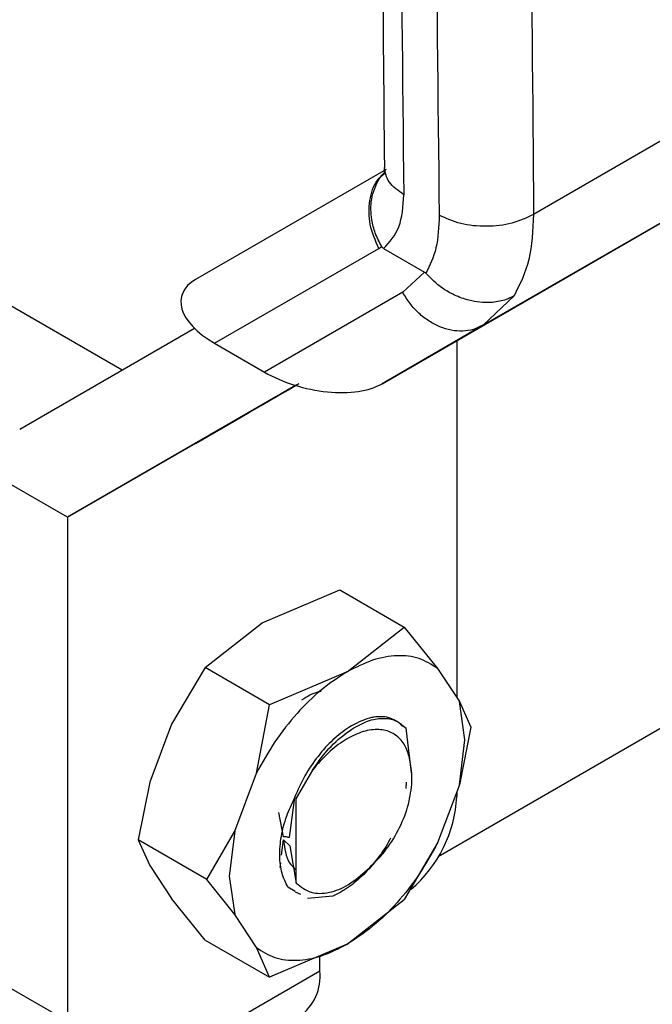
# Model space of a CAD drawing. Extents: x 0.4 to 10.6, y 0.4 to 8.1.
# Drawn here: x 3.9 to 3.9, y 5.3 to 5.3 of the extents above; entities that cross this region are included whole.
import ezdxf

# ---------------------------------------------------------------- set-up
doc = ezdxf.new("R2010")
doc.units = 0
doc.linetypes.add('SLD-SOLID', pattern=[0])
doc.layers.get('0').update_dxf_attribs({"linetype": 'CONTINUOUS'})

msp = doc.modelspace()

# ---------------------------------------------------------------- linework, layer by layer
at = {"color": 7, "linetype": 'SLD-SOLID'}
for p, q in [((4.260439518841282, 5.474196084569976), (3.923069720125293, 5.279436645342462)), ((3.95033712889126, 5.333685347970976), (3.929330379352684, 5.321558830162371)), ((3.947071746526459, 5.326436342975889), (3.92602730633779, 5.314287646226734)), ((3.919657295244575, 5.324500618462171), (3.907169717184681, 5.317289448618713)), ((3.919392454048013, 5.310456235002408), (3.940997482518696, 5.322928552457791)), ((3.908408119020804, 5.313111132597225), (3.91918194522247, 5.319332666526956)), ((3.91918194522247, 5.319332666526956), (3.919370560012422, 5.319451224168861)), ((3.919499747116164, 5.319325914630447), (3.922178919056016, 5.317779149159883)), ((3.922178919055166, 5.317779149159375), (3.920749993711732, 5.316449596686486)), ((3.920749993711732, 5.316449596686486), (3.911688958916387, 5.311217144040188)), ((3.92804731062345, 5.316219424963479), (3.92602730633704, 5.314287646228033)), ((3.902357798058194, 5.31135377368838), (3.894744607839098, 5.315748774851635)), ((3.895635356909482, 5.307471782748445), (3.907095386936889, 5.314089577050844)), ((3.92602730633779, 5.314287646226734), (3.919392454048013, 5.310456235002408)), ((3.925428169666111, 5.314025612240888), (3.926364238379812, 5.314495841858822)), ((3.924290399382815, 5.313283758658655), (3.924290399382813, 5.28987924453211)), ((3.908408119020804, 5.313111132597225), (3.911688958916387, 5.311217144040188)), ((3.913729579102109, 5.310343473474429), (3.898771453867552, 5.301705643057065)), ((3.898771453867552, 5.301705643057065), (3.913732626112511, 5.310342543952475)), ((3.913020164331758, 5.309932849348526), (3.909958047095152, 5.308164552038875)), ((3.910160739183612, 5.308281685991478), (3.912571164329639, 5.309673647164577)), ((3.911581993008741, 5.309102221078731), (3.912058505348184, 5.309377312068777)), ((3.912571164329639, 5.309673647164577), (3.913020164331758, 5.309932849348526)), ((3.911821536361338, 5.309240509665553), (3.911821569318533, 5.309240452582016)), ((3.9071606584114, 5.306549653925818), (3.910222775647167, 5.308317951234986)), ((3.910020948804462, 5.308201316386127), (3.90761261246877, 5.306810561449566)), ((3.909476553496948, 5.307886591701184), (3.910020948804462, 5.308201316386127)), ((3.909958047095152, 5.308164552038875), (3.909476553496948, 5.307886591701184)), ((3.909957874059455, 5.308164851745495), (3.909958047095152, 5.308164552038875)), ((3.910020912079824, 5.308201379995066), (3.910020948804462, 5.308201316386127)), ((3.910160548359517, 5.308282016508509), (3.910160739183612, 5.308281685991478)), ((3.910704269150624, 5.308595911517981), (3.910160739183612, 5.308281685991478)), ((3.910222775647167, 5.308317951234986), (3.910704269150624, 5.308595911517981)), ((3.90761261246877, 5.306810561449566), (3.9071606584114, 5.306549653925818)), ((3.907612575744131, 5.306810625058504), (3.90761261246877, 5.306810561449566)), ((3.898771453867552, 5.301705643057065), (3.894131645592049, 5.304384147360945)), ((3.898771453867552, 5.301705643057065), (3.898771453867858, 5.268665387107881)), ((3.911530926625215, 5.294783851644401), (3.916618192894932, 5.296940766117378)), ((3.916618193733041, 5.296940766385866), (3.920834987310285, 5.294506463269322)), ((3.907794635870704, 5.291847034855031), (3.911530926625215, 5.294783851644401)), ((3.917098698854196, 5.291569647806704), (3.920834987310287, 5.294506463269324)), ((3.920834987310285, 5.294506463269322), (3.923039480850415, 5.291785943027357)), ((3.907794635870684, 5.291847034855052), (3.905590142330226, 5.288141064644256)), ((3.912011429447928, 5.289412731738508), (3.907794635870684, 5.291847034855052)), ((3.917098698854149, 5.291569647806813), (3.912011430286324, 5.28941273200709)), ((3.923039480850415, 5.291785943027357), (3.924462667720365, 5.289616666457292)), ((3.911157912261154, 5.284926859480476), (3.912011429447928, 5.289412731738508)), ((3.924831710348334, 5.28710402141459), (3.924462667720411, 5.289616666457381)), ((3.924462667720365, 5.289616666457292), (3.925223913092037, 5.287949009311465)), ((3.905590142330519, 5.28814106464424), (3.904166955459504, 5.284328611491691)), ((3.921314727348955, 5.28494267224339), (3.920967364959516, 5.28787061515488)), ((3.925223913092038, 5.287949009311465), (3.924462667720377, 5.284165288823116)), ((3.924462667720416, 5.284165288823151), (3.924831710348334, 5.28710402141459)), ((3.921351854140499, 5.284928517254557), (3.921260352408811, 5.285531182074835)), ((3.909734725391203, 5.281114406326364), (3.911157912261154, 5.284926859480476)), ((3.914835466506534, 5.285132227260097), (3.91377350062576, 5.283276635871425)), ((3.921351854140496, 5.284190367395782), (3.921351854140499, 5.284928517254557)), ((3.904166955460824, 5.284328611491616), (3.90340571008892, 5.280544891002645)), ((3.92098620015497, 5.284345357741151), (3.920951652126319, 5.283926040280297)), ((3.924462667720377, 5.284165288823116), (3.92303948085044, 5.280352835669039)), ((3.924290399382812, 5.283703813959367), (3.924290399382812, 5.283397160779401)), ((3.913659244036499, 5.283337816932131), (3.913307536225283, 5.280701548131188)), ((3.913659244036513, 5.283337816932142), (3.91377350062576, 5.283276635871425)), ((3.913773500625023, 5.277709705681364), (3.913773500625026, 5.283276635870647)), ((3.912924678355493, 5.280746044166687), (3.912619790598864, 5.282336949016377)), ((3.907901962196825, 5.277949259910312), (3.909734725391203, 5.281114406326364)), ((3.909734725391101, 5.281114406326367), (3.909365682763164, 5.278175673734896)), ((3.907901962196827, 5.277949259910312), (3.903405710088922, 5.280544891002645)), ((3.903405710088922, 5.280544891002645), (3.904166955460588, 5.27887723385683)), ((3.912810861537977, 5.27955796848705), (3.912934978741788, 5.28055929148228)), ((3.912934978741788, 5.28055929148228), (3.913337190135769, 5.280164172227729)), ((3.92303948085044, 5.280352835669039), (3.920834987311035, 5.27664686545905)), ((3.913337190135769, 5.280164172227729), (3.913773500625023, 5.277709705681364)), ((3.912708527849611, 5.278732385310801), (3.912747764188234, 5.27904892682887)), ((3.904166955460599, 5.278877233856844), (3.905590142330516, 5.276707957287688)), ((3.909734725391189, 5.275663028692174), (3.907901962196827, 5.277949259910312)), ((3.909365682763164, 5.278175673734896), (3.909734725391088, 5.275663028692127)), ((3.913694110383024, 5.277178993729379), (3.913226961343324, 5.27745294403116)), ((3.914062070418121, 5.276963210854768), (3.91372689281048, 5.277130356410066)), ((3.907794635870701, 5.2739874370448), (3.905590142330276, 5.276707957287587)), ((3.916168468381769, 5.276854171814227), (3.914512739296653, 5.276698925017091)), ((3.917098696555595, 5.273710048669287), (3.920834986845566, 5.276646864975728)), ((3.911157912261126, 5.273493752122129), (3.909734725391189, 5.275663028692174)), ((3.907794635870682, 5.273987437044783), (3.912011429448545, 5.27155313392788)), ((3.912011429448545, 5.27155313392788), (3.911157912261126, 5.273493752122129)), ((3.917098694256599, 5.273710047343012), (3.912011429448543, 5.271553133927878)), ((3.915320103382928, 5.271967859891302), (3.915320103383507, 5.272955955181819)), ((3.905267185452673, 5.266164433899561), (3.915320103382928, 5.271967859891302)), ((3.898771453867858, 5.268665387107881), (3.894131645592046, 5.271343891411939))]:
    msp.add_line(p, q, dxfattribs=at)
at = {"color": 8, "linetype": 'SLD-SOLID'}
msp.add_line((3.911823212898132, 5.309241477531709), (3.911823243638117, 5.309241424288492), dxfattribs=at)
at = {"color": 7, "linetype": 'SLD-SOLID'}
for centre, radius, start, end in [((6.262170840219961, 5.354057240506354), 2.341554466948871, 178.4955682897967, 180.7638226606359), ((6.264490747052285, 5.352717988337004), 2.341554469642972, 178.495568291102, 180.7638226593482), ((3.915829672157041, 5.283788323971618), 0.008469764685742627, 310.1948641209122, 357.3529400583278), ((3.912104867798346, 5.271612960042158), 0.003234763324771372, 305.0133329102599, 6.298847469554174)]:
    msp.add_arc(centre, radius, start, end, dxfattribs=at)
for centre, major_axis, ratio, start_param, end_param in [((3.911640665668789, 5.314819836088955), (0.005393276965037773, -0.001371517699768176), 0.5047146944521024, 2.663784657289038, 4.203410364300422), ((3.914921505563827, 5.31292584753224), (0.00539327696503733, -0.001371517699768177), 0.5047146944517927, 4.203410364426908, 5.805377310869575)]:
    msp.add_ellipse(centre, major_axis=major_axis, ratio=ratio, start_param=start_param, end_param=end_param, dxfattribs=at)
for points, knots in [([(3.920169370796974, 5.417337440248279), (3.919945184046219, 5.407843014066525), (3.919461150212892, 5.387343927994197), (3.919244552712493, 5.356429592456841), (3.919448756271211, 5.335129009025719), (3.919549429817906, 5.324627697030292)], [0, 0, 0, 0, 0.3043073638651167, 0.657019468570035, 1, 1, 1, 1]), ([(3.929928388182684, 5.414083964555307), (3.929598903283672, 5.398532425898741), (3.928939933512894, 5.367429349871592), (3.929200230231417, 5.336849002677444), (3.929330378585298, 5.321558829712555)], [0, 0, 0, 0, 0.5000000206729162, 1, 1, 1, 1]), ([(3.919370588567332, 5.319451239198589), (3.919218075687522, 5.319744806559931), (3.91892494904795, 5.320309037031645), (3.918658431948213, 5.321371787118326), (3.918633606673487, 5.322658123163404), (3.919055207968983, 5.323668475133199), (3.919432304234624, 5.32421806668946), (3.919577567076685, 5.324330278273528), (3.919591247808579, 5.324340846265833)], [0, 0, 0, 0, 0.1724422103396839, 0.3314304057470096, 0.5851659252183075, 0.8819185293249749, 0.9888791867284992, 1, 1, 1, 1]), ([(3.919543031836441, 5.324636430984866), (3.919537481878485, 5.324432705321537), (3.919531190183639, 5.324201752273595), (3.91954932594957, 5.324256296361254), (3.919551464000913, 5.324262726641633)], [0, 0, 0, 0, 0.8821085720526037, 1, 1, 1, 1]), ([(3.919499747116164, 5.319325914630447), (3.9198899143691, 5.319745459896426), (3.920668039959763, 5.320582175190816), (3.920772407011133, 5.322090409974479), (3.920824442400085, 5.322842386604722)], [0, 0, 0, 0, 0.501419382187713, 1, 1, 1, 1]), ([(3.923144346537846, 5.321503134452073), (3.92311193743057, 5.320752922264295), (3.923048665837793, 5.319288299384102), (3.922526116192831, 5.318221651187563), (3.922271228017366, 5.317701363755927)], [0, 0, 0, 0, 0.5122220866028367, 1, 1, 1, 1]), ([(3.919371022104307, 5.319451552288872), (3.919385034491826, 5.319431140025614), (3.919417322795829, 5.319384104689162), (3.919464626808956, 5.319347391418714), (3.919493606164144, 5.319329878325977), (3.919499762826874, 5.319326157670198)], [0, 0, 0, 0, 0.3764906014269235, 0.867535455794277, 0.9999999999999999, 0.9999999999999999, 0.9999999999999999, 0.9999999999999999]), ([(3.922178919056016, 5.317779149159883), (3.922195499515165, 5.317768707660275), (3.922227538022804, 5.317748531496154), (3.922257008837924, 5.317716714789245), (3.922271228017366, 5.317701363755927)], [0, 0, 0, 0, 0.5175165877000493, 1, 1, 1, 1]), ([(3.928047312746961, 5.316219422412994), (3.928045770218475, 5.31621854076326), (3.928031433822747, 5.316210346632914), (3.927980303418285, 5.316181679821482), (3.927782639515728, 5.316078022545106), (3.927313151789348, 5.315889020480502), (3.926391960118035, 5.315721848067033), (3.925245073657463, 5.315837747864716), (3.924169696855347, 5.316229983453697), (3.923167464902856, 5.316792430077799), (3.9226127172054, 5.317355036759124), (3.92227122801149, 5.317701363752414)], [0, 0, 0, 0, 0.0009648749868365523, 0.008967633184238799, 0.0317561091784184, 0.1212951729539726, 0.2756098689640877, 0.4997986295897499, 0.6504000370569838, 0.7847947633062263, 1, 1, 1, 1]), ([(3.912398203320333, 5.309573283041602), (3.912471162086972, 5.309615401575075), (3.912601762864213, 5.309690796396853), (3.912850195432577, 5.309834219920426), (3.91304948764989, 5.309949278449827), (3.913176766469896, 5.310022763938374), (3.913192195874931, 5.310031672234089)], [0, 0, 0, 0, 0.3068575139655094, 0.5492942338876513, 0.9453630869868126, 1, 1, 1, 1]), ([(3.913313944290629, 5.310102136392524), (3.913248781261137, 5.310064522072265), (3.913120424918365, 5.309990430419039), (3.912941419488782, 5.30988710492808), (3.912855523652406, 5.309837529944162), (3.912812300425193, 5.309812583556953)], [0, 0, 0, 0, 0.33874670260406, 0.6672539354162039, 1, 1, 1, 1]), ([(3.913636587966503, 5.310288201476394), (3.913569904598803, 5.310249699339526), (3.913436495387316, 5.310172670540632), (3.91316665337464, 5.31001687148425), (3.912962903218723, 5.309899237254377), (3.912831854666739, 5.309823576966318)], [0, 0, 0, 0, 0.2628577548053902, 0.5258829452007183, 1, 1, 1, 1]), ([(3.913004548833654, 5.309923686541496), (3.913070639769218, 5.309961851627915), (3.91323494286364, 5.310056730626736), (3.913561367991333, 5.310245212699407), (3.913834498148898, 5.310402910289096), (3.913952083477211, 5.31047080071549)], [0, 0, 0, 0, 0.2770558446702475, 0.6887651418140068, 1, 1, 1, 1]), ([(3.913192195874931, 5.310031672234089), (3.913257757227297, 5.310069525100104), (3.913411312279788, 5.310158182496847), (3.913631753953321, 5.310285465347462), (3.913745051002858, 5.310350889642132), (3.913801534284838, 5.310383506368686)], [0, 0, 0, 0, 0.2719971678773488, 0.6370603699159617, 1, 1, 1, 1]), ([(3.913863530150101, 5.310419371322391), (3.913833556380439, 5.31040207058106), (3.91373969288684, 5.310347892943695), (3.91354944117322, 5.310238073591194), (3.91339250002007, 5.310147481560927), (3.913313944290629, 5.310102136392524)], [0, 0, 0, 0, 0.1898371303095333, 0.5944789883553303, 1, 1, 1, 1]), ([(3.913489922759921, 5.310203893216709), (3.913460452491419, 5.310186874505215), (3.913389677042948, 5.310146002568869), (3.913332211685559, 5.310112808937598), (3.913346840962089, 5.310121243793905), (3.913352777244268, 5.31012466649817)], [0, 0, 0, 0, 0.2977336786853905, 0.7150336832788715, 1, 1, 1, 1]), ([(3.913352777244268, 5.31012466649817), (3.913381910062629, 5.310141479225506), (3.913442527772217, 5.31017646207579), (3.91361816811841, 5.310277845485231), (3.913755879063559, 5.310357337495996), (3.913836634024566, 5.310403952340027)], [0, 0, 0, 0, 0.2767739749212262, 0.5758936271168537, 1, 1, 1, 1]), ([(3.912000177577975, 5.309343439073359), (3.911895042425733, 5.309282746477497), (3.911631652695343, 5.309130696415081), (3.911340666497372, 5.308962730026622), (3.911259952130272, 5.308916158685114), (3.91122721326338, 5.308897268703004)], [0, 0, 0, 0, 0.2830902061019575, 0.709211443271745, 1, 1, 1, 1]), ([(3.912058505348184, 5.309377312068777), (3.911994731587127, 5.30934048189369), (3.911879796943821, 5.309274105644803), (3.911840663234486, 5.309251490827108), (3.911823243638117, 5.309241424288492)], [0, 0, 0, 0, 0.5548697870586289, 1, 1, 1, 1]), ([(3.911955871914381, 5.309317946392768), (3.911985619203149, 5.309335116393614), (3.912045099997511, 5.30936944843972), (3.912188857599911, 5.309452431746916), (3.912317147648922, 5.309526491147255), (3.912398203320333, 5.309573283041602)], [0, 0, 0, 0, 0.269195462312209, 0.5382661950008159, 0.9999999999999999, 0.9999999999999999, 0.9999999999999999, 0.9999999999999999]), ([(3.912831854666739, 5.309823576966318), (3.912746968184502, 5.309774569151965), (3.912577270820063, 5.309676597169695), (3.912293600066175, 5.309512829877402), (3.9121106223131, 5.309407198066746), (3.912000177577975, 5.309343439073359)], [0, 0, 0, 0, 0.2840557658921211, 0.5678585512678561, 1, 1, 1, 1]), ([(3.912812300425193, 5.309812583556953), (3.912796299127687, 5.309803349702481), (3.912764292642418, 5.309784879748589), (3.912729887929803, 5.309765034429173), (3.912741624121863, 5.309771824024596), (3.912749313995126, 5.309776272752773)], [0, 0, 0, 0, 0.2563335727274234, 0.5127294656197006, 1, 1, 1, 1]), ([(3.912749313995126, 5.309776272752773), (3.912760598241177, 5.309782792922388), (3.912783161783449, 5.309795830401549), (3.91286228143939, 5.309841528635323), (3.912949514177354, 5.309891904613163), (3.913004548833653, 5.309923686541496)], [0, 0, 0, 0, 0.2696824911342365, 0.539246686186738, 1, 1, 1, 1]), ([(3.91122721326338, 5.308897268703004), (3.911215639307517, 5.308890598384145), (3.911187354590556, 5.308874297295457), (3.911324063113666, 5.308953267912488), (3.911503728956778, 5.309057023997798), (3.911581993008741, 5.309102221078731)], [0, 0, 0, 0, 0.2810410653725393, 0.6868150426142106, 0.9999999999999999, 0.9999999999999999, 0.9999999999999999, 0.9999999999999999]), ([(3.911823243638117, 5.309241424288492), (3.911822785230198, 5.30924115484303), (3.91182186861343, 5.309240616069118), (3.911859541100989, 5.309262348874845), (3.91191873636839, 5.30929651353955), (3.911955871914381, 5.309317946392768)], [0, 0, 0, 0, 0.27157351132178, 0.5430290873116649, 1, 1, 1, 1]), ([(3.91539743352143, 5.290277721286106), (3.915326481514819, 5.290267272407761), (3.91492576591719, 5.290208260284917), (3.914484599380791, 5.289938442013812), (3.914121547225745, 5.289716398643082)], [0, 0, 0, 0, 0.1770632514217058, 1, 1, 1, 1]), ([(3.920776773866935, 5.287979200344453), (3.920759430567009, 5.287998164796275), (3.920591379829205, 5.288181923950206), (3.920120157108654, 5.288526342149077), (3.919468626896963, 5.288658649194223), (3.918989563470174, 5.288616490069817), (3.9188860995454, 5.288601733145009), (3.918873138313819, 5.288599796504259), (3.91887151774433, 5.288599552998051), (3.918871310958262, 5.28859952190454), (3.918868024879949, 5.288599027744738), (3.91885575496431, 5.288597182111319), (3.918755716039409, 5.288581484131715), (3.918228994214557, 5.288478247866713), (3.917674103852243, 5.288178700995566), (3.917214752705009, 5.287930729128948)], [0, 0, 0, 0, 0.02233955218783755, 0.2164627402642562, 0.5161946698658932, 0.5867908475572193, 0.5956171826567535, 0.5967204803831105, 0.5968583926462209, 0.5968756316797625, 0.5968810546552425, 0.5994100938488345, 0.6063765034914468, 0.674149314928756, 1, 1, 1, 1]), ([(3.917214752705009, 5.287930729128948), (3.916864423389824, 5.287676410173106), (3.916163764759453, 5.287167772261421), (3.915179753815892, 5.286058981789512), (3.914302784775049, 5.284773465985936), (3.913873757621866, 5.28381636663167), (3.913659244047247, 5.283337816958937)], [0, 0, 0, 0, 0.2500000011499517, 0.5000000022996202, 0.7500000034492851, 1, 1, 1, 1]), ([(3.921260352408811, 5.285531182074835), (3.921198396150761, 5.285854583339922), (3.921075006432214, 5.286498656954637), (3.920606849752675, 5.287205184352707), (3.91994346563214, 5.28767869711299), (3.919069154012111, 5.287848025449153), (3.918037085079333, 5.287666520254722), (3.916934954483802, 5.287126302646089), (3.915830100600162, 5.286284987413893), (3.915168517985347, 5.285518226972242), (3.914835466506609, 5.285132227260021)], [0, 0, 0, 0, 0.1139129422792487, 0.2268646675727949, 0.343987830234005, 0.4704293930170927, 0.6020952597632867, 0.7338969409730477, 0.8660393799336631, 1, 1, 1, 1]), ([(3.918449926537311, 5.278614256538685), (3.918828061251239, 5.278980209831493), (3.91958510078803, 5.279712861717375), (3.920492275354782, 5.281164344909513), (3.921145366002831, 5.282716299577501), (3.921283081806712, 5.283699418689644), (3.921351854140496, 5.284190367395782)], [0, 0, 0, 0, 0.2504572029734654, 0.5014244869393141, 0.7510220277224295, 1, 1, 1, 1]), ([(3.913226961343324, 5.27745294403116), (3.913079277312609, 5.277745056512903), (3.912785151930375, 5.278326823511894), (3.912647366350453, 5.279482328417927), (3.912755309883503, 5.280760958074106), (3.913083205766755, 5.282066086516767), (3.913475335284299, 5.282898564972909), (3.913658094279976, 5.283286556490407)], [0, 0, 0, 0, 0.2082580322220977, 0.4147636886277222, 0.6196159799481085, 0.8227152041199396, 1, 1, 1, 1]), ([(3.913307536225283, 5.280701548131188), (3.913226192338659, 5.280723475229839), (3.913092160420824, 5.280759604940462), (3.912971937902909, 5.280749870701964), (3.912924678355493, 5.280746044166687)], [0, 0, 0, 0, 0.6068993709709996, 1, 1, 1, 1]), ([(3.912935026025831, 5.280559319983002), (3.913009092574364, 5.27999734911478), (3.913116045571841, 5.279185856341843), (3.913583479757613, 5.278759215533285), (3.913727208786697, 5.278628029858278)], [0, 0, 0, 0, 0.692514939090535, 0.9999999999999999, 0.9999999999999999, 0.9999999999999999, 0.9999999999999999]), ([(3.919943815941443, 5.280665809129951), (3.91993141751865, 5.280638324309427), (3.919717107390807, 5.280163241672001), (3.919119252779402, 5.279326507399378), (3.918205054331342, 5.278255323078538), (3.917194811788281, 5.277393071999125), (3.916510749739621, 5.277033892837291), (3.916168468381769, 5.276854171814227)], [0, 0, 0, 0, 0.01544169785523576, 0.2669139693678124, 0.5102552356314018, 0.7549483949929138, 1, 1, 1, 1]), ([(3.913773500626165, 5.277709705682043), (3.914079777819861, 5.277471644735443), (3.91467567444467, 5.277008470468807), (3.915902416427426, 5.277032170910681), (3.917203590039492, 5.277528717458262), (3.918033906777583, 5.278251910006907), (3.918449926537311, 5.278614256538685)], [0, 0, 0, 0, 0.2659098773686074, 0.5173574842937932, 0.758178037118379, 1, 1, 1, 1])]:
    msp.add_open_spline(points, degree=3, knots=knots, dxfattribs=at)
at = {"color": 8, "linetype": 'SLD-SOLID'}
for points, knots in [([(3.919181945222462, 5.319332666526951), (3.91895699361248, 5.319850313782063), (3.918507090392517, 5.320885608292286), (3.918525126065365, 5.322487915434752), (3.918894775398325, 5.323686951672525), (3.919399346227184, 5.324110550459953), (3.91955833463182, 5.324244024873391)], [0, 0, 0, 0, 0.2890123885918717, 0.5780247771842554, 0.8670371657766298, 1, 1, 1, 1]), ([(3.920824442400216, 5.322842386595066), (3.920456637314876, 5.323103860900572), (3.919727279526503, 5.323622364664606), (3.919607916920543, 5.324294452053757), (3.919548747232478, 5.324627615030961)], [0, 0, 0, 0, 0.5042862244066856, 1, 1, 1, 1])]:
    msp.add_open_spline(points, degree=3, knots=knots, dxfattribs=at)
at = {"color": 7, "linetype": 'SLD-SOLID'}
for points in [[(3.929330378585298, 5.321558829712555), (3.92887860772424, 5.321344404125437), (3.927975066002088, 5.320915552951184), (3.926237446052956, 5.320719867465328), (3.924499789036625, 5.320884289404802), (3.923596160704111, 5.321296852769646), (3.923144346537845, 5.321503134452073)], [(3.929330379352684, 5.321558830162371), (3.929282364616841, 5.320524786274363), (3.929186335145, 5.318456698494993), (3.928426985464377, 5.316965182808123), (3.92804731062345, 5.316219424963479)], [(3.926027306337741, 5.314287646226819), (3.925817030073698, 5.314185811684087), (3.925396477545611, 5.313982142598625), (3.924680037960221, 5.31388082390025), (3.923936261299152, 5.313936271693093), (3.923187131372349, 5.314160166807508), (3.922463912513942, 5.31453944382179), (3.921797949623375, 5.315061520443358), (3.921204768441157, 5.315699350149326), (3.920901585288207, 5.316199514507432), (3.920749993711732, 5.316449596686486)], [(3.923039480850448, 5.291785943027468), (3.922650538293832, 5.292036178527954), (3.921872653180599, 5.292536649528926), (3.920401704021963, 5.292689832954575), (3.918793216560111, 5.292424531726296), (3.917663538089482, 5.291854609113308), (3.917098698854167, 5.291569647806814)], [(3.917098698854143, 5.291569647806828), (3.916533859214088, 5.291202459711485), (3.915404179933977, 5.290468083520801), (3.913795691153759, 5.288876264111732), (3.912324740779707, 5.287024757936729), (3.911546855100595, 5.28562615896593), (3.911157912261039, 5.284926859480529)], [(3.917408017134396, 5.287819159948677), (3.917758926746923, 5.288014890871046), (3.918460745971976, 5.288406352715784), (3.919446167797506, 5.288568947732708), (3.920324021112287, 5.288430215550256), (3.920752917010432, 5.288057148619998), (3.920967364959504, 5.287870615154871)], [(3.914835466506534, 5.285132227260097), (3.915229137860118, 5.28568449336711), (3.916016480567283, 5.286789025581135), (3.916944171612025, 5.287475781826164), (3.917408017134396, 5.287819159948677)], [(3.923039480850441, 5.280352835669018), (3.922650538010881, 5.279653536183615), (3.92187265233176, 5.278254937212807), (3.920401701957697, 5.276403431037794), (3.918793213177457, 5.27481161162873), (3.917663533897345, 5.274077235438059), (3.917098694257289, 5.273710047342723)], [(3.911157912260661, 5.27349375212182), (3.911546854817278, 5.273243516621328), (3.912324739930512, 5.272743045620344), (3.913795689089168, 5.272589862194664), (3.915404176551036, 5.272855163422917), (3.916533855021694, 5.273425086035885), (3.917098694257022, 5.273710047342369)]]:
    msp.add_open_spline(points, degree=3, dxfattribs=at)

doc.saveas('drawing.dxf')
